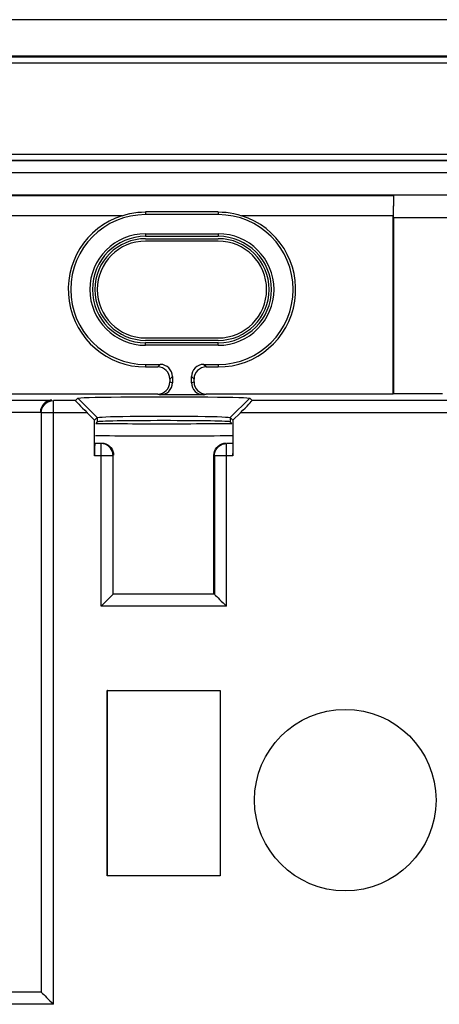
# Model space of a CAD drawing. Units: millimetres. Extents: x -41.3 to 41.2, y -42.2 to 42.1.
# Drawn here: x -6.7 to 10.6, y 0.5 to 41.2 of the extents above; entities that cross this region are included whole.
import ezdxf

# ---------------------------------------------------------------- set-up
doc = ezdxf.new("R2010")
doc.units = ezdxf.units.MM
doc.header["$LTSCALE"] = 16.335
doc.layers.add('ASSI', color=7, linetype='CONTINUOUS')

msp = doc.modelspace()

# ---------------------------------------------------------------- linework, layer by layer
at = {"layer": 'ASSI', "color": 7, "linetype": 'CONTINUOUS'}
for p, q in [((12.991, 41.16), (-13.009, 41.16)), ((-11.809, 39.66), (11.791, 39.66)), ((25.491, 33.91), (-25.509, 33.91)), ((-8.757, 33.889), (8.739, 33.889)), ((8.739, 33.889), (8.725, 33.061)), ((8.739, 33.889), (8.75, 33.91)), ((8.741, 32.97), (8.75, 33.91)), ((-2.474, 33.061), (-8.743, 33.061)), ((1.491, 33.218), (-1.509, 33.218)), ((1.491, 33.105), (-1.509, 33.105)), ((8.725, 33.061), (2.456, 33.061)), ((8.725, 25.691), (8.725, 33.061)), ((8.741, 32.97), (8.741, 25.707)), ((25.491, 32.97), (8.741, 32.97)), ((-1.509, 32.315), (1.491, 32.315)), ((-1.509, 32.21), (1.491, 32.21)), ((-1.509, 32.11), (1.491, 32.11)), ((1.491, 32.01), (-1.509, 32.01)), ((-1.509, 28.01), (1.491, 28.01)), ((1.491, 27.91), (-1.509, 27.91)), ((1.491, 27.81), (-1.509, 27.81)), ((1.491, 27.705), (-1.509, 27.705)), ((-1.509, 26.915), (-0.904, 26.915)), ((0.885, 26.915), (1.491, 26.915)), ((-1.509, 26.81), (-1.008, 26.81)), ((0.99, 26.81), (1.491, 26.81)), ((-0.509, 26.311), (-0.509, 26.191)), ((-0.404, 26.416), (-0.404, 26.156)), ((0.386, 26.156), (0.386, 26.416)), ((0.491, 26.191), (0.491, 26.311)), ((-1.009, 25.691), (-8.259, 25.691)), ((0.886, 25.656), (-0.904, 25.656)), ((8.725, 25.691), (0.991, 25.691)), ((8.741, 25.707), (8.725, 25.691)), ((8.741, 25.707), (10.764, 25.707)), ((-5.409, 25.411), (-5.322, 25.419)), ((-4.409, 25.419), (-4.309, 25.519)), ((-4.309, 25.519), (-3.509, 24.719)), ((2.791, 25.519), (1.991, 24.719)), ((2.791, 25.519), (2.891, 25.419)), ((-5.848, 25.039), (-5.859, 24.931)), ((-3.618, 24.61), (-3.926, 24.919)), ((2.408, 24.919), (2.1, 24.61)), ((-3.618, 24.61), (-3.509, 24.719)), ((-3.618, 23.144), (-3.618, 24.61)), ((-3.509, 24.544), (-3.573, 24.48)), ((1.991, 24.719), (2.1, 24.61)), ((1.991, 24.544), (2.055, 24.48)), ((2.1, 24.61), (2.1, 23.144)), ((1.314, 17.437), (1.314, 23.162)), ((-2.85, 17.419), (-2.832, 17.437)), ((1.314, 17.437), (1.332, 17.419)), ((-3.094, 5.775), (-3.094, 13.445)), ((-3.09, 13.441), (-3.094, 13.445)), ((-3.094, 13.445), (1.576, 13.445)), ((-3.09, 5.779), (-3.09, 13.441)), ((-3.09, 13.441), (1.572, 13.441)), ((1.572, 13.441), (1.576, 13.445)), ((1.572, 13.441), (1.572, 5.779)), ((1.576, 13.445), (1.576, 5.775)), ((-3.09, 5.779), (-3.094, 5.775)), ((1.576, 5.775), (-3.094, 5.775)), ((1.572, 5.779), (-3.09, 5.779)), ((1.572, 5.779), (1.576, 5.775)), ((-5.859, 1.01), (-5.821, 0.972))]:
    msp.add_line(p, q, dxfattribs=at)
at = {"layer": 'ASSI', "color": 253, "linetype": 'CONTINUOUS'}
for p, q in [((-11.792, 39.627), (11.774, 39.627)), ((-11.788, 39.377), (11.77, 39.377)), ((28.891, 35.593), (-28.909, 35.593)), ((28.891, 35.344), (-28.909, 35.344)), ((28.891, 35.327), (-28.909, 35.327)), ((28.891, 34.827), (-28.909, 34.827)), ((-1.509, 33.218), (-1.509, 33.105)), ((1.491, 33.218), (1.491, 33.105)), ((-1.509, 32.315), (-1.509, 32.21)), ((1.491, 32.315), (1.491, 32.21)), ((-1.509, 27.705), (-1.509, 27.81)), ((1.491, 27.705), (1.491, 27.81)), ((-1.509, 26.915), (-1.509, 26.81)), ((-0.904, 26.915), (-1.008, 26.81)), ((0.99, 26.81), (0.885, 26.915)), ((1.491, 26.915), (1.491, 26.81)), ((-0.404, 26.416), (-0.509, 26.311)), ((-0.509, 26.191), (-0.404, 26.156)), ((0.491, 26.311), (0.386, 26.416)), ((0.386, 26.156), (0.491, 26.191)), ((-1.009, 25.691), (-0.904, 25.656)), ((0.886, 25.656), (0.991, 25.691)), ((-8.259, 25.44), (-5.385, 25.44)), ((-5.322, 0.473), (-5.322, 25.419)), ((-4.409, 25.419), (-5.322, 25.419)), ((13.013, 25.419), (2.891, 25.419)), ((-8.277, 24.94), (-5.859, 24.94)), ((-5.821, 24.919), (-5.821, 0.972)), ((-3.926, 24.919), (-5.821, 24.919)), ((13.462, 24.919), (2.408, 24.919)), ((-3.509, 24.719), (-3.509, 24.544)), ((1.991, 24.719), (1.991, 24.544)), ((-3.35, 23.644), (-3.609, 23.644)), ((-3.35, 16.919), (-3.35, 23.644)), ((1.832, 16.919), (1.832, 23.644)), ((2.091, 23.644), (1.832, 23.644)), ((-2.85, 23.144), (-3.618, 23.144)), ((-2.85, 17.419), (-2.85, 23.144)), ((1.332, 23.144), (1.332, 17.419)), ((2.1, 23.144), (1.332, 23.144)), ((1.332, 17.419), (-2.85, 17.419)), ((1.832, 16.919), (-3.35, 16.919)), ((-5.821, 0.972), (-25.315, 0.972)), ((-5.322, 0.473), (-25.714, 0.473))]:
    msp.add_line(p, q, dxfattribs=at)
at = {"layer": 'ASSI', "color": 7, "linetype": 'CONTINUOUS'}
for points in [[(-2.473, 33.061), (-2.316, 33.109), (-2.157, 33.148), (-1.997, 33.179), (-1.836, 33.2), (-1.673, 33.213), (-1.509, 33.218)], [(1.491, 33.218), (1.655, 33.213), (1.818, 33.2), (1.98, 33.178), (2.14, 33.148), (2.298, 33.109), (2.455, 33.061)], [(-5.385, 25.44), (-5.453, 25.433), (-5.522, 25.415), (-5.592, 25.386), (-5.657, 25.344), (-5.718, 25.289), (-5.773, 25.22), (-5.818, 25.136), (-5.848, 25.039)], [(-5.821, 24.919), (-5.814, 25.003), (-5.792, 25.085), (-5.757, 25.164), (-5.707, 25.236), (-5.646, 25.299)], [(-5.646, 25.299), (-5.574, 25.35), (-5.494, 25.388), (-5.409, 25.411)], [(-4.309, 25.519), (-4.277, 25.527), (-4.19, 25.534), (-4.047, 25.541), (-3.846, 25.549), (-3.589, 25.555), (-3.287, 25.561), (-2.935, 25.567), (-2.538, 25.572), (-2.117, 25.575), (-1.672, 25.578), (-1.204, 25.579), (-0.735, 25.58), (-0.266, 25.579), (0.203, 25.578), (0.647, 25.575), (1.064, 25.571), (1.456, 25.566), (1.801, 25.561), (2.094, 25.555), (2.341, 25.548), (2.534, 25.541), (2.673, 25.534), (2.758, 25.527), (2.791, 25.519)], [(-3.509, 24.719), (-3.483, 24.726), (-3.415, 24.733), (-3.304, 24.74), (-3.151, 24.748), (-2.955, 24.756), (-2.719, 24.762), (-2.447, 24.768), (-2.142, 24.772), (-1.813, 24.775), (-1.467, 24.778), (-1.109, 24.779), (-0.745, 24.78), (-0.38, 24.779), (-0.021, 24.777), (0.325, 24.775), (0.653, 24.772), (0.955, 24.769), (1.222, 24.764), (1.449, 24.756), (1.636, 24.746), (1.786, 24.737), (1.895, 24.73), (1.964, 24.724), (1.991, 24.719)], [(-3.026, 23.524), (-3.098, 23.575), (-3.178, 23.613), (-3.263, 23.636), (-3.35, 23.644)], [(-3.328, 23.667), (-3.24, 23.658), (-3.156, 23.634), (-3.077, 23.595), (-3.006, 23.543), (-2.945, 23.48), (-2.896, 23.408), (-2.861, 23.33), (-2.839, 23.247), (-2.832, 23.162)], [(1.314, 23.162), (1.321, 23.247), (1.343, 23.33), (1.378, 23.408), (1.427, 23.48), (1.487, 23.543), (1.558, 23.595), (1.637, 23.634), (1.722, 23.658), (1.81, 23.667)], [(1.508, 23.524), (1.58, 23.575), (1.659, 23.613), (1.744, 23.636), (1.832, 23.644)], [(-2.85, 23.144), (-2.858, 23.228), (-2.879, 23.31), (-2.915, 23.389), (-2.964, 23.461), (-3.026, 23.524)], [(1.332, 23.144), (1.339, 23.228), (1.361, 23.31), (1.396, 23.389), (1.446, 23.461), (1.508, 23.524)], [(-2.85, 17.419), (-2.871, 17.405), (-2.903, 17.372), (-2.945, 17.324), (-3, 17.266), (-3.066, 17.203), (-3.135, 17.134), (-3.204, 17.062), (-3.276, 16.99), (-3.35, 16.919)], [(1.332, 17.419), (1.346, 17.398), (1.379, 17.366), (1.427, 17.324), (1.485, 17.269), (1.548, 17.203), (1.617, 17.134), (1.689, 17.065), (1.761, 16.993), (1.832, 16.919)], [(-5.821, 0.972), (-5.805, 0.949), (-5.77, 0.915), (-5.722, 0.873), (-5.664, 0.817), (-5.601, 0.752), (-5.534, 0.685), (-5.463, 0.617), (-5.392, 0.546), (-5.322, 0.473)]]:
    msp.add_lwpolyline(points, dxfattribs=at)
at = {"layer": 'ASSI', "color": 253, "linetype": 'CONTINUOUS'}
for points in [[(-3.573, 24.48), (-3.438, 24.478), (-3.294, 24.476), (-3.143, 24.475), (-2.983, 24.473), (-2.815, 24.471), (-2.638, 24.47), (-2.452, 24.469), (-2.257, 24.467), (-2.055, 24.466), (-1.846, 24.465), (-1.631, 24.464), (-1.414, 24.464), (-1.197, 24.463), (-0.979, 24.463), (-0.759, 24.463)], [(-0.759, 24.463), (-0.545, 24.463), (-0.326, 24.463), (-0.102, 24.464), (0.128, 24.465), (0.362, 24.465), (0.6, 24.467), (0.841, 24.468), (1.084, 24.47), (1.328, 24.472), (1.571, 24.474), (1.813, 24.477), (2.055, 24.48)], [(-3.584, 23.977), (-3.402, 23.975), (-3.21, 23.973), (-3.005, 23.971), (-2.788, 23.97), (-2.559, 23.968)], [(-2.559, 23.968), (-2.321, 23.967), (-2.071, 23.966), (-1.812, 23.965), (-1.55, 23.964), (-1.288, 23.964), (-1.024, 23.963), (-0.759, 23.963)], [(-0.759, 23.963), (-0.545, 23.963), (-0.325, 23.963), (-0.1, 23.964), (0.129, 23.964), (0.363, 23.965), (0.6, 23.966), (0.841, 23.967), (1.084, 23.968)], [(1.084, 23.968), (1.329, 23.97), (1.575, 23.972), (1.821, 23.974), (2.065, 23.977)]]:
    msp.add_lwpolyline(points, dxfattribs=at)
at = {"layer": 'ASSI', "color": 7, "linetype": 'CONTINUOUS'}
msp.add_circle((6.741, 8.91), 3.75, dxfattribs=at)
for centre, radius, start, end in [((-1.509, 30.01), 3.2, 107.5466, 270), ((-1.509, 30.01), 3.095, 90, 270), ((1.491, 30.01), 3.095, 270, 90), ((1.491, 30.01), 3.2, 270, 72.4534), ((-1.509, 30.01), 2.305, 90, 270), ((-1.509, 30.01), 2.2, 90, 270), ((1.491, 30.01), 2.305, 270, 90), ((1.491, 30.01), 2.2, 270, 90), ((-1.509, 30.01), 2.1, 90, 270), ((-1.509, 30.01), 2, 90, 270), ((1.491, 30.01), 2.1, 270, 90), ((1.491, 30.01), 2, 270, 90)]:
    msp.add_arc(centre, radius, start, end, dxfattribs=at)
for centre, major_axis, ratio, start_param, end_param in [((-0.905, 26.414), (0.355, 0.355), 0.997265, -0.784029, 0.784029), ((0.887, 26.414), (0.355, -0.355), 0.997265, 2.357564, 3.925621), ((-1.01, 26.309), (-0.355, -0.355), 0.997265, 2.357564, 3.925621), ((0.992, 26.309), (-0.355, 0.355), 0.997265, -0.784029, 0.784029), ((-1.01, 26.191), (0.475, -0.158), 0.998478, -1.248833, 0.32105), ((-0.905, 26.156), (0.475, -0.158), 0.998478, -1.248833, 0.32105), ((0.887, 26.156), (0.475, 0.158), 0.998478, 2.820542, 4.390425), ((0.992, 26.191), (0.475, 0.158), 0.998478, 2.820542, 4.390425), ((-3.909, 24.919), (0.5, -0.5), 0.01745, 3.141587, 4.69493), ((2.391, 24.919), (0.5, 0.5), 0.01745, -1.553338, 0.000005), ((-0.759, 24.543), (2.75, 0), 0.017455, 0.017453, 3.124139), ((-3.609, 23.144), (0, 0.5), 0.017455, 0.017453, 1.570796), ((2.091, 23.144), (0, 0.5), 0.017455, -1.570796, -1.390045), ((-0.759, 17.518), (5.1, 0), 0.017455, -1.989408, -1.152184)]:
    msp.add_ellipse(centre, major_axis=major_axis, ratio=ratio, start_param=start_param, end_param=end_param, dxfattribs=at)

doc.saveas('drawing.dxf')
